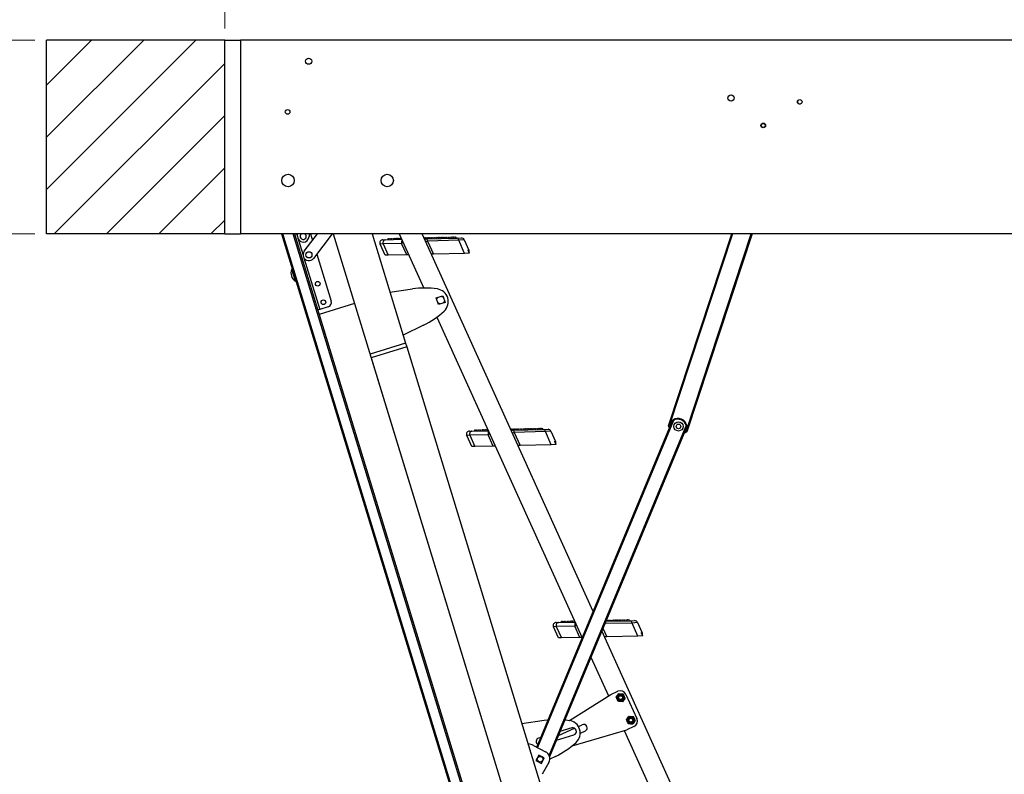
# Model space of a CAD drawing. Units: millimetres. Extents: x 5 to 415, y 5 to 292.
# Drawn here: x 108 to 192, y 159 to 224 of the extents above; entities that cross this region are included whole.
import ezdxf

# ---------------------------------------------------------------- set-up
doc = ezdxf.new("R2010")
doc.units = ezdxf.units.MM
doc.styles.add('SLDTEXTSTYLE0', font='TXT', dxfattribs={"width": 0.75})
doc.dimstyles.new('SLDDIMSTYLE0', dxfattribs={"dimtxt": 3.5, "dimasz": 3.302, "dimexe": 0, "dimexo": 0.0625, "dimgap": 0.875, "dimtad": 1, "dimlfac": 15, "dimrnd": 1e-09, "dimzin": 12, "dimdsep": 46, "dimtxsty": 'SLDTEXTSTYLE0', "dimsah": 1, "dimcen": 0.09, "dimadec": 0, "dimazin": 3, "dimtfac": 1, "dimtofl": 0, "dimtmove": 0, "dimatfit": 3, "dimfxl": 1, "dimfrac": 2, "dimtolj": 1, "dimtzin": 12, "dimarcsym": 0})

# ---------------------------------------------------------------- blocks, each defined once
blk = doc.blocks.new('_D_9')
at = {"color": 5, "linetype": 'Continuous', "lineweight": 18}
for p, q in [((109.131, 205.089), (99.449, 205.089)), ((100.449, 205.089), (100.449, 38.422)), ((124.464, 38.422), (99.449, 38.422))]:
    blk.add_line(p, q, dxfattribs=at)
for points in [[(100.449, 205.089), (99.941, 201.787), (100.957, 201.787)], [(100.449, 38.422), (100.957, 41.724), (99.941, 41.724)]]:
    blk.add_solid(points, dxfattribs=at)
at = {"color": 5, "linetype": 'Continuous', "lineweight": 18, "insert": (95.937, 100.435), "char_height": 3.5, "attachment_point": 1, "rotation": 90, "style": 'SLDTEXTSTYLE0'}
blk.add_mtext('Lichte Raumhöhe', dxfattribs=at)
blk = doc.blocks.new('_D_13')
at = {"color": 5, "linetype": 'Continuous', "lineweight": 18}
for p, q in [((109.131, 221.756), (99.437, 221.756)), ((100.437, 205.089), (100.437, 221.756)), ((109.131, 205.089), (99.437, 205.089))]:
    blk.add_line(p, q, dxfattribs=at)
for points in [[(100.437, 221.756), (99.929, 218.454), (100.945, 218.454)], [(100.437, 205.089), (100.945, 208.391), (99.929, 208.391)]]:
    blk.add_solid(points, dxfattribs=at)
blk = doc.blocks.new('_D_14')
at = {"color": 5, "linetype": 'Continuous', "lineweight": 18}
for p, q in [((125.464, 222.756), (125.464, 232.756)), ((218.798, 222.756), (218.798, 232.756)), ((125.464, 231.756), (218.798, 231.756))]:
    blk.add_line(p, q, dxfattribs=at)
for points in [[(125.464, 231.756), (128.766, 231.248), (128.766, 232.264)], [(218.798, 231.756), (215.496, 232.264), (215.496, 231.248)]]:
    blk.add_solid(points, dxfattribs=at)

msp = doc.modelspace()

# ---------------------------------------------------------------- hatches: boundary and pattern name
at = {"linetype": 'Continuous', "lineweight": 18}
h = msp.add_hatch(dxfattribs=at)
h.set_pattern_fill('ANSI31', style=0)
h.paths.add_polyline_path([(110.13114, 221.75569), (110.13114, 205.08903), (125.46447, 205.08903), (125.46447, 221.75569)], flags=0)

# ---------------------------------------------------------------- linework, layer by layer
at = {"color": 7, "linetype": 'Continuous', "lineweight": 25}
for p, q in [((125.46447, 221.75569), (110.13114, 221.75569)), ((110.13114, 205.08903), (110.13114, 221.75569)), ((125.46447, 205.08903), (125.46447, 221.75569)), ((125.46447, 221.75569), (126.7978, 221.75569)), ((217.46447, 221.75569), (126.7978, 221.75569)), ((126.7978, 221.75569), (126.7978, 205.08903)), ((125.46447, 205.08903), (110.13114, 205.08903)), ((125.46447, 205.08903), (126.7978, 205.08903)), ((217.46447, 205.08903), (126.7978, 205.08903)), ((130.33019, 205.08903), (156.20654, 120.45131)), ((131.4456, 205.08903), (157.2266, 120.76317)), ((131.70372, 204.89853), (131.70706, 205.08903)), ((132.29499, 203.60126), (133.44232, 205.08903)), ((132.70722, 205.08903), (132.70357, 204.881)), ((132.83985, 205.08903), (133.01089, 204.52959)), ((134.70514, 205.08903), (133.08687, 202.99059)), ((134.79181, 205.08903), (136.62416, 199.09569)), ((138.13802, 205.08903), (141.00975, 195.69603)), ((140.46671, 205.08903), (142.5707, 200.4409)), ((157.13418, 172.61605), (142.43521, 205.08903)), ((163.61483, 188.59262), (169.05336, 205.08903)), ((170.80827, 205.08903), (165.1977, 188.07078)), ((139.06971, 204.23816), (138.81611, 204.2133)), ((139.24728, 203.26075), (138.81611, 204.2133)), ((139.05275, 204.58986), (139.26238, 204.59482)), ((140.65984, 204.27574), (139.06971, 204.23816)), ((139.06971, 204.23816), (139.50933, 203.26695)), ((139.26238, 204.59482), (140.6753, 204.62821)), ((139.51403, 204.70079), (139.48244, 204.62669)), ((139.48244, 204.62669), (139.48307, 204.60003)), ((139.54909, 204.62827), (139.51403, 204.70079)), ((139.58068, 204.70237), (139.54909, 204.62827)), ((139.61574, 204.62984), (139.58068, 204.70237)), ((139.64733, 204.70394), (139.61574, 204.62984)), ((139.68238, 204.63142), (139.64733, 204.70394)), ((139.71397, 204.70552), (139.68238, 204.63142)), ((139.74903, 204.63299), (139.71397, 204.70552)), ((139.78062, 204.70709), (139.74903, 204.63299)), ((139.81568, 204.63457), (139.78062, 204.70709)), ((139.84727, 204.70867), (139.81568, 204.63457)), ((139.88233, 204.63614), (139.84727, 204.70867)), ((139.91392, 204.71024), (139.88233, 204.63614)), ((139.94898, 204.63772), (139.91392, 204.71024)), ((139.98057, 204.71182), (139.94898, 204.63772)), ((140.01562, 204.6393), (139.98057, 204.71182)), ((140.04722, 204.7134), (140.01562, 204.6393)), ((140.08227, 204.64087), (140.04722, 204.7134)), ((140.11386, 204.71497), (140.08227, 204.64087)), ((140.14892, 204.64245), (140.11386, 204.71497)), ((140.18051, 204.71655), (140.14892, 204.64245)), ((140.21557, 204.64402), (140.18051, 204.71655)), ((140.24716, 204.71812), (140.21557, 204.64402)), ((140.28222, 204.6456), (140.24716, 204.71812)), ((140.31381, 204.7197), (140.28222, 204.6456)), ((140.34886, 204.64717), (140.31381, 204.7197)), ((140.38046, 204.72127), (140.34886, 204.64717)), ((140.41551, 204.64875), (140.38046, 204.72127)), ((140.4471, 204.72285), (140.41551, 204.64875)), ((140.48216, 204.65032), (140.4471, 204.72285)), ((140.51375, 204.72442), (140.48216, 204.65032)), ((140.54881, 204.6519), (140.51375, 204.72442)), ((140.5804, 204.726), (140.54881, 204.6519)), ((140.61546, 204.65347), (140.5804, 204.726)), ((140.63894, 204.70855), (140.61546, 204.65347)), ((141.09946, 203.30453), (140.65984, 204.27574)), ((142.57984, 204.77326), (142.57902, 204.77133)), ((142.6149, 204.70073), (142.57984, 204.77326)), ((142.64649, 204.77483), (142.6149, 204.70073)), ((142.68155, 204.70231), (142.64649, 204.77483)), ((142.71314, 204.77641), (142.68155, 204.70231)), ((142.74819, 204.70388), (142.71314, 204.77641)), ((142.7348, 204.67689), (145.41072, 204.74014)), ((142.77979, 204.77798), (142.74819, 204.70388)), ((142.81484, 204.70546), (142.77979, 204.77798)), ((142.84643, 204.77956), (142.81484, 204.70546)), ((142.88149, 204.70703), (142.84643, 204.77956)), ((142.91308, 204.78113), (142.88149, 204.70703)), ((145.57731, 204.54611), (142.90139, 204.48286)), ((142.90139, 204.48286), (143.41005, 203.35915)), ((142.94814, 204.70861), (142.91308, 204.78113)), ((142.97973, 204.78271), (142.94814, 204.70861)), ((143.01479, 204.71018), (142.97973, 204.78271)), ((143.04638, 204.78428), (143.01479, 204.71018)), ((143.08143, 204.71176), (143.04638, 204.78428)), ((143.11303, 204.78586), (143.08143, 204.71176)), ((143.14808, 204.71333), (143.11303, 204.78586)), ((143.17967, 204.78743), (143.14808, 204.71333)), ((143.21473, 204.71491), (143.17967, 204.78743)), ((143.24632, 204.78901), (143.21473, 204.71491)), ((143.28138, 204.71648), (143.24632, 204.78901)), ((143.31297, 204.79059), (143.28138, 204.71648)), ((143.34803, 204.71806), (143.31297, 204.79059)), ((143.37962, 204.79216), (143.34803, 204.71806)), ((143.41467, 204.71964), (143.37962, 204.79216)), ((143.44627, 204.79374), (143.41467, 204.71964)), ((143.48132, 204.72121), (143.44627, 204.79374)), ((143.51291, 204.79531), (143.48132, 204.72121)), ((143.54797, 204.72279), (143.51291, 204.79531)), ((143.57956, 204.79689), (143.54797, 204.72279)), ((143.61462, 204.72436), (143.57956, 204.79689)), ((143.64621, 204.79846), (143.61462, 204.72436)), ((143.68127, 204.72594), (143.64621, 204.79846)), ((143.71286, 204.80004), (143.68127, 204.72594)), ((143.74791, 204.72751), (143.71286, 204.80004)), ((143.77951, 204.80161), (143.74791, 204.72751)), ((143.81456, 204.72909), (143.77951, 204.80161)), ((143.84615, 204.80319), (143.81456, 204.72909)), ((143.88121, 204.73066), (143.84615, 204.80319)), ((143.9128, 204.80476), (143.88121, 204.73066)), ((143.94786, 204.73224), (143.9128, 204.80476)), ((143.97945, 204.80634), (143.94786, 204.73224)), ((144.01451, 204.73381), (143.97945, 204.80634)), ((144.0461, 204.80791), (144.01451, 204.73381)), ((144.08116, 204.73539), (144.0461, 204.80791)), ((144.11275, 204.80949), (144.08116, 204.73539)), ((144.1478, 204.73696), (144.11275, 204.80949)), ((144.17939, 204.81106), (144.1478, 204.73696)), ((144.21445, 204.73854), (144.17939, 204.81106)), ((144.24604, 204.81264), (144.21445, 204.73854)), ((144.2811, 204.74011), (144.24604, 204.81264)), ((144.31269, 204.81421), (144.2811, 204.74011)), ((144.34775, 204.74169), (144.31269, 204.81421)), ((144.37934, 204.81579), (144.34775, 204.74169)), ((144.4144, 204.74327), (144.37934, 204.81579)), ((144.44599, 204.81737), (144.4144, 204.74327)), ((144.48104, 204.74484), (144.44599, 204.81737)), ((144.51263, 204.81894), (144.48104, 204.74484)), ((144.54769, 204.74642), (144.51263, 204.81894)), ((144.57928, 204.82052), (144.54769, 204.74642)), ((144.61434, 204.74799), (144.57928, 204.82052)), ((144.64593, 204.82209), (144.61434, 204.74799)), ((144.68099, 204.74957), (144.64593, 204.82209)), ((144.71258, 204.82367), (144.68099, 204.74957)), ((144.74764, 204.75114), (144.71258, 204.82367)), ((144.77923, 204.82524), (144.74764, 204.75114)), ((144.81428, 204.75272), (144.77923, 204.82524)), ((144.84587, 204.82682), (144.81428, 204.75272)), ((144.88093, 204.75429), (144.84587, 204.82682)), ((144.91252, 204.82839), (144.88093, 204.75429)), ((144.94758, 204.75587), (144.91252, 204.82839)), ((144.97917, 204.82997), (144.94758, 204.75587)), ((145.01423, 204.75744), (144.97917, 204.82997)), ((145.04582, 204.83154), (145.01423, 204.75744)), ((145.08088, 204.75902), (145.04582, 204.83154)), ((145.11247, 204.83312), (145.08088, 204.75902)), ((145.14752, 204.76059), (145.11247, 204.83312)), ((145.17912, 204.83469), (145.14752, 204.76059)), ((145.21417, 204.76217), (145.17912, 204.83469)), ((145.24576, 204.83627), (145.21417, 204.76217)), ((145.28082, 204.76374), (145.24576, 204.83627)), ((145.31241, 204.83784), (145.28082, 204.76374)), ((145.34747, 204.76532), (145.31241, 204.83784)), ((145.34747, 204.76532), (145.3481, 204.73866)), ((145.41072, 204.74014), (145.8048, 204.74945)), ((146.05404, 204.59283), (145.57731, 204.54611)), ((146.08596, 203.42239), (145.57731, 204.54611)), ((146.05404, 204.59283), (146.45396, 203.70932)), ((133.3694, 203.35695), (134.60516, 199.31497)), ((139.50933, 203.26695), (139.24728, 203.26075)), ((141.09946, 203.30453), (139.50933, 203.26695)), ((141.27261, 203.30863), (141.09946, 203.30453)), ((143.41005, 203.35915), (143.22028, 203.35466)), ((146.08596, 203.42239), (143.41005, 203.35915)), ((146.4986, 203.43215), (146.08596, 203.42239)), ((146.34038, 203.96025), (146.34995, 203.96458)), ((146.35413, 203.92987), (146.36097, 203.93297)), ((146.4986, 203.43215), (146.40901, 203.63009)), ((146.4716, 203.61888), (146.46592, 203.63143)), ((131.23199, 202.04818), (131.21939, 202.04433)), ((131.36504, 201.56793), (131.21939, 202.04433)), ((131.26528, 202.03048), (131.23199, 202.04818)), ((131.37764, 201.57178), (131.23199, 202.04818)), ((131.53125, 201.02427), (131.36504, 201.56793)), ((131.54385, 201.02812), (131.37764, 201.57178)), ((131.53125, 201.02427), (131.54385, 201.02812)), ((131.54385, 201.02812), (131.56155, 201.06142)), ((139.66405, 200.09761), (141.59376, 200.36882)), ((136.62416, 199.09569), (133.56398, 198.1601)), ((136.62416, 199.09569), (160.16982, 122.08128)), ((143.64883, 199.6051), (144.22261, 199.78052)), ((143.82425, 199.03132), (143.64883, 199.6051)), ((144.39804, 199.20674), (143.82425, 199.03132)), ((144.22261, 199.78052), (144.39804, 199.20674)), ((133.6215, 198.59596), (133.52097, 198.56523)), ((134.33958, 198.8155), (133.6215, 198.59596)), ((143.69968, 197.94675), (156.19188, 170.34898)), ((142.54759, 197.24899), (140.79613, 196.39474)), ((141.00975, 195.69603), (137.94957, 194.76044)), ((141.00975, 195.69603), (141.10721, 195.37726)), ((141.10721, 195.37726), (138.04703, 194.44168)), ((141.10721, 195.37726), (163.23, 123.01687)), ((138.04703, 194.44168), (160.16982, 122.08128)), ((152.28285, 160.94437), (163.98731, 189.10379)), ((146.50295, 188.13086), (146.71259, 188.13581)), ((146.71259, 188.13581), (148.12551, 188.16921)), ((146.96424, 188.24179), (146.93265, 188.16769)), ((146.93265, 188.16769), (146.93328, 188.14103)), ((146.9993, 188.16926), (146.96424, 188.24179)), ((147.03089, 188.24336), (146.9993, 188.16926)), ((147.06594, 188.17084), (147.03089, 188.24336)), ((147.09754, 188.24494), (147.06594, 188.17084)), ((147.13259, 188.17241), (147.09754, 188.24494)), ((147.16418, 188.24651), (147.13259, 188.17241)), ((147.19924, 188.17399), (147.16418, 188.24651)), ((147.23083, 188.24809), (147.19924, 188.17399)), ((147.26589, 188.17556), (147.23083, 188.24809)), ((147.29748, 188.24966), (147.26589, 188.17556)), ((147.33254, 188.17714), (147.29748, 188.24966)), ((147.36413, 188.25124), (147.33254, 188.17714)), ((147.39918, 188.17871), (147.36413, 188.25124)), ((147.43078, 188.25282), (147.39918, 188.17871)), ((147.46583, 188.18029), (147.43078, 188.25282)), ((147.49742, 188.25439), (147.46583, 188.18029)), ((147.53248, 188.18187), (147.49742, 188.25439)), ((147.56407, 188.25597), (147.53248, 188.18187)), ((147.59913, 188.18344), (147.56407, 188.25597)), ((147.63072, 188.25754), (147.59913, 188.18344)), ((147.66578, 188.18502), (147.63072, 188.25754)), ((147.69737, 188.25912), (147.66578, 188.18502)), ((147.73242, 188.18659), (147.69737, 188.25912)), ((147.76402, 188.26069), (147.73242, 188.18659)), ((147.79907, 188.18817), (147.76402, 188.26069)), ((147.83066, 188.26227), (147.79907, 188.18817)), ((147.86572, 188.18974), (147.83066, 188.26227)), ((147.89731, 188.26384), (147.86572, 188.18974)), ((147.93237, 188.19132), (147.89731, 188.26384)), ((147.96396, 188.26542), (147.93237, 188.19132)), ((147.99902, 188.19289), (147.96396, 188.26542)), ((148.03061, 188.26699), (147.99902, 188.19289)), ((148.06566, 188.19447), (148.03061, 188.26699)), ((148.08914, 188.24954), (148.06566, 188.19447)), ((150.03005, 188.31425), (150.02923, 188.31232)), ((150.06511, 188.24173), (150.03005, 188.31425)), ((150.0967, 188.31583), (150.06511, 188.24173)), ((150.13175, 188.2433), (150.0967, 188.31583)), ((150.16335, 188.3174), (150.13175, 188.2433)), ((150.1984, 188.24488), (150.16335, 188.3174)), ((150.18501, 188.21789), (152.86092, 188.28114)), ((150.22999, 188.31898), (150.1984, 188.24488)), ((150.26505, 188.24645), (150.22999, 188.31898)), ((150.29664, 188.32055), (150.26505, 188.24645)), ((150.3317, 188.24803), (150.29664, 188.32055)), ((150.36329, 188.32213), (150.3317, 188.24803)), ((153.02752, 188.0871), (150.3516, 188.02385)), ((150.3516, 188.02385), (150.86025, 186.90014)), ((150.39835, 188.2496), (150.36329, 188.32213)), ((150.42994, 188.3237), (150.39835, 188.2496)), ((150.46499, 188.25118), (150.42994, 188.3237)), ((150.49659, 188.32528), (150.46499, 188.25118)), ((150.53164, 188.25275), (150.49659, 188.32528)), ((150.56323, 188.32685), (150.53164, 188.25275)), ((150.59829, 188.25433), (150.56323, 188.32685)), ((150.62988, 188.32843), (150.59829, 188.25433)), ((150.66494, 188.2559), (150.62988, 188.32843)), ((150.69653, 188.33001), (150.66494, 188.2559)), ((150.73159, 188.25748), (150.69653, 188.33001)), ((150.76318, 188.33158), (150.73159, 188.25748)), ((150.79823, 188.25906), (150.76318, 188.33158)), ((150.82983, 188.33316), (150.79823, 188.25906)), ((150.86488, 188.26063), (150.82983, 188.33316)), ((150.89647, 188.33473), (150.86488, 188.26063)), ((150.93153, 188.26221), (150.89647, 188.33473)), ((150.96312, 188.33631), (150.93153, 188.26221)), ((150.99818, 188.26378), (150.96312, 188.33631)), ((151.02977, 188.33788), (150.99818, 188.26378)), ((151.06483, 188.26536), (151.02977, 188.33788)), ((151.09642, 188.33946), (151.06483, 188.26536)), ((151.13148, 188.26693), (151.09642, 188.33946)), ((151.16307, 188.34103), (151.13148, 188.26693)), ((151.19812, 188.26851), (151.16307, 188.34103)), ((151.22971, 188.34261), (151.19812, 188.26851)), ((151.26477, 188.27008), (151.22971, 188.34261)), ((151.29636, 188.34418), (151.26477, 188.27008)), ((151.33142, 188.27166), (151.29636, 188.34418)), ((151.36301, 188.34576), (151.33142, 188.27166)), ((151.39807, 188.27323), (151.36301, 188.34576)), ((151.42966, 188.34733), (151.39807, 188.27323)), ((151.46472, 188.27481), (151.42966, 188.34733)), ((151.49631, 188.34891), (151.46472, 188.27481)), ((151.53136, 188.27638), (151.49631, 188.34891)), ((151.56295, 188.35048), (151.53136, 188.27638)), ((151.59801, 188.27796), (151.56295, 188.35048)), ((151.6296, 188.35206), (151.59801, 188.27796)), ((151.66466, 188.27953), (151.6296, 188.35206)), ((151.69625, 188.35363), (151.66466, 188.27953)), ((151.73131, 188.28111), (151.69625, 188.35363)), ((151.7629, 188.35521), (151.73131, 188.28111)), ((151.79796, 188.28268), (151.7629, 188.35521)), ((151.82955, 188.35679), (151.79796, 188.28268)), ((151.8646, 188.28426), (151.82955, 188.35679)), ((151.89619, 188.35836), (151.8646, 188.28426)), ((151.93125, 188.28584), (151.89619, 188.35836)), ((151.96284, 188.35994), (151.93125, 188.28584)), ((151.9979, 188.28741), (151.96284, 188.35994)), ((152.02949, 188.36151), (151.9979, 188.28741)), ((152.06455, 188.28899), (152.02949, 188.36151)), ((152.09614, 188.36309), (152.06455, 188.28899)), ((152.1312, 188.29056), (152.09614, 188.36309)), ((152.16279, 188.36466), (152.1312, 188.29056)), ((152.19784, 188.29214), (152.16279, 188.36466)), ((152.22944, 188.36624), (152.19784, 188.29214)), ((152.26449, 188.29371), (152.22944, 188.36624)), ((152.29608, 188.36781), (152.26449, 188.29371)), ((152.33114, 188.29529), (152.29608, 188.36781)), ((152.36273, 188.36939), (152.33114, 188.29529)), ((152.39779, 188.29686), (152.36273, 188.36939)), ((152.42938, 188.37096), (152.39779, 188.29686)), ((152.46444, 188.29844), (152.42938, 188.37096)), ((152.49603, 188.37254), (152.46444, 188.29844)), ((152.53108, 188.30001), (152.49603, 188.37254)), ((152.56268, 188.37411), (152.53108, 188.30001)), ((152.59773, 188.30159), (152.56268, 188.37411)), ((152.62932, 188.37569), (152.59773, 188.30159)), ((152.66438, 188.30316), (152.62932, 188.37569)), ((152.69597, 188.37726), (152.66438, 188.30316)), ((152.73103, 188.30474), (152.69597, 188.37726)), ((152.76262, 188.37884), (152.73103, 188.30474)), ((152.79768, 188.30631), (152.76262, 188.37884)), ((152.79768, 188.30631), (152.79831, 188.27966)), ((152.86092, 188.28114), (153.25501, 188.29045)), ((153.50425, 188.13382), (153.02752, 188.0871)), ((153.53617, 186.96339), (153.02752, 188.0871)), ((165.21852, 188.59203), (153.38732, 160.12769)), ((153.50425, 188.13382), (153.90417, 187.25031)), ((146.51991, 187.77915), (146.26632, 187.7543)), ((146.69749, 186.80175), (146.26632, 187.7543)), ((148.11005, 187.81674), (146.51991, 187.77915)), ((146.51991, 187.77915), (146.95953, 186.80794)), ((148.54967, 186.84553), (148.11005, 187.81674)), ((153.79059, 187.50124), (153.80016, 187.50557)), ((153.80434, 187.47087), (153.81118, 187.47397)), ((153.94881, 186.97314), (153.85921, 187.17108)), ((153.92181, 187.15988), (153.91613, 187.17243)), ((146.95953, 186.80794), (146.69749, 186.80175)), ((148.54967, 186.84553), (146.95953, 186.80794)), ((148.72282, 186.84962), (148.54967, 186.84553)), ((150.86025, 186.90014), (150.67049, 186.89566)), ((153.53617, 186.96339), (150.86025, 186.90014)), ((153.94881, 186.97314), (153.53617, 186.96339)), ((159.01316, 171.89148), (158.98157, 171.81738)), ((159.04822, 171.81895), (159.01316, 171.89148)), ((159.07981, 171.89305), (159.04822, 171.81895)), ((159.11487, 171.82053), (159.07981, 171.89305)), ((159.14646, 171.89463), (159.11487, 171.82053)), ((159.18152, 171.8221), (159.14646, 171.89463)), ((159.21311, 171.89621), (159.18152, 171.8221)), ((159.24816, 171.82368), (159.21311, 171.89621)), ((159.27976, 171.89778), (159.24816, 171.82368)), ((159.31481, 171.82526), (159.27976, 171.89778)), ((159.3464, 171.89936), (159.31481, 171.82526)), ((159.38146, 171.82683), (159.3464, 171.89936)), ((159.41305, 171.90093), (159.38146, 171.82683)), ((159.44811, 171.82841), (159.41305, 171.90093)), ((159.4797, 171.90251), (159.44811, 171.82841)), ((159.51476, 171.82998), (159.4797, 171.90251)), ((159.54635, 171.90408), (159.51476, 171.82998)), ((159.5814, 171.83156), (159.54635, 171.90408)), ((159.613, 171.90566), (159.5814, 171.83156)), ((159.64805, 171.83313), (159.613, 171.90566)), ((159.67964, 171.90723), (159.64805, 171.83313)), ((159.7147, 171.83471), (159.67964, 171.90723)), ((159.74629, 171.90881), (159.7147, 171.83471)), ((159.78135, 171.83628), (159.74629, 171.90881)), ((159.81294, 171.91038), (159.78135, 171.83628)), ((159.848, 171.83786), (159.81294, 171.91038)), ((159.87959, 171.91196), (159.848, 171.83786)), ((159.91464, 171.83943), (159.87959, 171.91196)), ((159.94624, 171.91353), (159.91464, 171.83943)), ((159.98129, 171.84101), (159.94624, 171.91353)), ((160.01288, 171.91511), (159.98129, 171.84101)), ((160.04794, 171.84258), (160.01288, 171.91511)), ((160.07953, 171.91668), (160.04794, 171.84258)), ((160.11459, 171.84416), (160.07953, 171.91668)), ((160.14618, 171.91826), (160.11459, 171.84416)), ((160.18124, 171.84573), (160.14618, 171.91826)), ((160.21283, 171.91983), (160.18124, 171.84573)), ((160.24788, 171.84731), (160.21283, 171.91983)), ((153.97012, 171.32015), (153.71653, 171.29529)), ((154.1477, 170.34274), (153.71653, 171.29529)), ((153.95316, 171.67185), (154.1628, 171.67681)), ((155.56026, 171.35773), (153.97012, 171.32015)), ((153.97012, 171.32015), (154.40974, 170.34894)), ((154.1628, 171.67681), (155.57572, 171.7102)), ((154.41445, 171.78278), (154.38286, 171.70868)), ((154.38286, 171.70868), (154.38349, 171.68202)), ((154.4495, 171.71026), (154.41445, 171.78278)), ((154.4811, 171.78436), (154.4495, 171.71026)), ((154.51615, 171.71183), (154.4811, 171.78436)), ((154.54774, 171.78593), (154.51615, 171.71183)), ((154.5828, 171.71341), (154.54774, 171.78593)), ((154.61439, 171.78751), (154.5828, 171.71341)), ((154.64945, 171.71498), (154.61439, 171.78751)), ((154.68104, 171.78908), (154.64945, 171.71498)), ((154.7161, 171.71656), (154.68104, 171.78908)), ((154.74769, 171.79066), (154.7161, 171.71656)), ((154.78274, 171.71813), (154.74769, 171.79066)), ((154.81434, 171.79224), (154.78274, 171.71813)), ((154.84939, 171.71971), (154.81434, 171.79224)), ((154.88098, 171.79381), (154.84939, 171.71971)), ((154.91604, 171.72129), (154.88098, 171.79381)), ((154.94763, 171.79539), (154.91604, 171.72129)), ((154.98269, 171.72286), (154.94763, 171.79539)), ((155.01428, 171.79696), (154.98269, 171.72286)), ((155.04934, 171.72444), (155.01428, 171.79696)), ((155.08093, 171.79854), (155.04934, 171.72444)), ((155.11598, 171.72601), (155.08093, 171.79854)), ((155.14758, 171.80011), (155.11598, 171.72601)), ((155.18263, 171.72759), (155.14758, 171.80011)), ((155.21422, 171.80169), (155.18263, 171.72759)), ((155.24928, 171.72916), (155.21422, 171.80169)), ((155.28087, 171.80326), (155.24928, 171.72916)), ((155.31593, 171.73074), (155.28087, 171.80326)), ((155.34752, 171.80484), (155.31593, 171.73074)), ((155.38258, 171.73231), (155.34752, 171.80484)), ((155.41417, 171.80641), (155.38258, 171.73231)), ((155.44923, 171.73389), (155.41417, 171.80641)), ((155.48082, 171.80799), (155.44923, 171.73389)), ((155.51587, 171.73546), (155.48082, 171.80799)), ((155.53935, 171.79054), (155.51587, 171.73546)), ((155.99988, 170.38652), (155.56026, 171.35773)), ((158.22765, 171.77288), (160.31113, 171.82213)), ((158.24844, 171.80005), (158.24333, 171.81062)), ((158.28003, 171.87415), (158.24844, 171.80005)), ((158.31509, 171.80163), (158.28003, 171.87415)), ((158.34668, 171.87573), (158.31509, 171.80163)), ((158.38174, 171.8032), (158.34668, 171.87573)), ((158.41333, 171.8773), (158.38174, 171.8032)), ((158.44839, 171.80478), (158.41333, 171.8773)), ((158.47998, 171.87888), (158.44839, 171.80478)), ((158.51504, 171.80635), (158.47998, 171.87888)), ((158.54663, 171.88045), (158.51504, 171.80635)), ((158.58168, 171.80793), (158.54663, 171.88045)), ((158.61327, 171.88203), (158.58168, 171.80793)), ((158.64833, 171.8095), (158.61327, 171.88203)), ((158.67992, 171.8836), (158.64833, 171.8095)), ((158.71498, 171.81108), (158.67992, 171.8836)), ((158.74657, 171.88518), (158.71498, 171.81108)), ((158.78163, 171.81265), (158.74657, 171.88518)), ((158.81322, 171.88675), (158.78163, 171.81265)), ((158.84828, 171.81423), (158.81322, 171.88675)), ((158.87987, 171.88833), (158.84828, 171.81423)), ((158.91492, 171.8158), (158.87987, 171.88833)), ((158.94651, 171.8899), (158.91492, 171.8158)), ((158.98157, 171.81738), (158.94651, 171.8899)), ((160.24788, 171.84731), (160.24851, 171.82065)), ((160.31113, 171.82213), (160.70522, 171.83145)), ((160.95446, 171.67482), (160.47773, 171.6281)), ((160.98638, 170.50438), (160.47773, 171.6281)), ((160.95446, 171.67482), (161.35438, 170.79131)), ((161.2408, 171.04224), (161.25037, 171.04657)), ((154.40974, 170.34894), (154.1477, 170.34274)), ((155.99988, 170.38652), (154.40974, 170.34894)), ((156.17303, 170.39062), (155.99988, 170.38652)), ((166.75107, 151.37042), (157.88691, 170.95312)), ((158.31046, 170.44114), (158.12069, 170.43665)), ((160.98638, 170.50438), (158.31046, 170.44114)), ((161.39902, 170.51414), (160.98638, 170.50438)), ((161.25454, 171.01186), (161.26139, 171.01496)), ((161.39902, 170.51414), (161.30942, 170.71208)), ((161.37202, 170.70087), (161.36634, 170.71342)), ((156.94461, 168.68605), (158.45002, 165.36029)), ((155.10409, 163.24954), (158.64641, 165.48418)), ((158.64641, 165.48418), (159.25375, 165.7591)), ((159.11814, 165.25036), (159.2303, 165.40675)), ((159.34245, 165.56314), (159.53397, 165.54421)), ((159.88421, 165.17462), (159.77205, 165.01823)), ((159.95956, 165.49316), (160.89427, 163.42819)), ((159.6599, 164.86184), (159.46838, 164.88077)), ((159.99787, 163.30686), (160.11002, 163.46325)), ((160.22218, 163.61964), (160.4137, 163.60071)), ((151.00807, 162.99299), (152.93779, 163.26419)), ((154.1429, 161.9455), (155.53807, 162.57703)), ((155.31162, 162.59793), (154.28342, 162.28358)), ((155.86726, 162.72604), (156.20363, 162.8783)), ((160.62833, 162.72238), (160.02098, 162.44747)), ((160.53962, 162.91834), (160.34811, 162.93727)), ((160.76394, 163.23112), (160.65178, 163.07473)), ((152.6293, 161.77786), (152.44271, 161.72082)), ((153.98467, 161.56483), (155.48704, 162.02415)), ((155.32434, 161.05959), (160.02098, 162.44747)), ((156.45106, 162.33169), (156.02083, 162.13694)), ((159.7983, 162.38166), (166.02454, 148.62666)), ((151.9955, 161.09008), (153.04243, 160.55919)), ((152.46645, 160.27504), (152.21606, 159.80414)), ((152.93735, 160.02466), (152.46645, 160.27504)), ((153.89161, 160.14436), (153.40509, 159.90707)), ((152.21606, 159.80414), (152.68697, 159.55375)), ((152.68697, 159.55375), (152.93735, 160.02466)), ((153.32337, 159.64027), (152.7523, 158.61471))]:
    msp.add_line(p, q, dxfattribs=at)
at = {"color": 8, "linetype": 'Continuous', "lineweight": 25}
for p, q in [((156.33646, 120.42131), (130.45094, 205.08903)), ((157.13566, 120.66566), (131.32485, 205.08903)), ((131.63637, 205.08903), (131.70415, 204.86734)), ((169.12356, 205.08903), (163.68456, 188.5912)), ((165.1408, 188.11111), (170.73807, 205.08903)), ((131.777, 204.62904), (132.19143, 203.2735)), ((140.80509, 204.34149), (140.65984, 204.27574)), ((142.90139, 204.48286), (142.74221, 204.4108)), ((146.46592, 203.63143), (146.40901, 203.63009)), ((132.26429, 203.0352), (133.6215, 198.59596)), ((164.04014, 189.0572), (152.34248, 160.91413)), ((150.3516, 188.02385), (150.19242, 187.9518)), ((153.3551, 160.22386), (165.14823, 188.59662)), ((163.68456, 188.5912), (163.72675, 188.47693)), ((148.2553, 187.88248), (148.11005, 187.81674)), ((153.91613, 187.17243), (153.85921, 187.17108)), ((155.7055, 171.42348), (155.56026, 171.35773)), ((157.97872, 171.17401), (158.31046, 170.44114)), ((160.47773, 171.6281), (158.14454, 171.57295)), ((161.36634, 170.71342), (161.30942, 170.71208))]:
    msp.add_line(p, q, dxfattribs=at)
at = {"color": 7, "linetype": 'Continuous', "lineweight": 25, "flags": 128}
for points in [[(132.02643, 205.08903), (132.01308, 205.07631), (131.96657, 205.01185)], [(139.26238, 204.59482), (139.21273, 204.58618), (139.16621, 204.56312), (139.12543, 204.52692), (139.09265, 204.4796), (139.06973, 204.42381), (139.05793, 204.36268), (139.05792, 204.29962), (139.06971, 204.23816)], [(146.71259, 188.13581), (146.66294, 188.12718), (146.61642, 188.10411), (146.57564, 188.06791), (146.54286, 188.02059), (146.51994, 187.96481), (146.50814, 187.90367), (146.50813, 187.84061), (146.51991, 187.77915)], [(163.69252, 188.39457), (163.67097, 188.43853), (163.61483, 188.59262)], [(165.1977, 188.07078), (165.06093, 187.98028), (164.94101, 187.92437)], [(154.1628, 171.67681), (154.11315, 171.66817), (154.06663, 171.64511), (154.02584, 171.60891), (153.99307, 171.56159), (153.97014, 171.5058), (153.95835, 171.44467), (153.95834, 171.38161), (153.97012, 171.32015)], [(152.93779, 163.26419), (153.20529, 163.29685), (153.26306, 163.30262)], [(154.70594, 163.30011), (154.81909, 163.288), (155.08622, 163.2524)]]:
    msp.add_lwpolyline(points, dxfattribs=at)
at = {"color": 8, "linetype": 'Continuous', "lineweight": 25, "flags": 128}
msp.add_lwpolyline([(164.97769, 188.01262), (165.0143, 188.0309), (165.1408, 188.11111)], dxfattribs=at)
at = {"color": 7, "linetype": 'Continuous', "lineweight": 25}
for centre, radius in [((132.66447, 219.94903), 0.26667), ((168.9978, 216.78903), 0.26667), ((174.8978, 216.45569), 0.2), ((130.86447, 215.58236), 0.2), ((171.76447, 214.42236), 0.2), ((171.76447, 214.42236), 0.16667), ((130.8978, 209.68903), 0.53333), ((139.43114, 209.68903), 0.53333), ((132.69093, 203.29592), 0.26667), ((133.4511, 200.80953), 0.20333), ((133.93838, 199.21569), 0.20333), ((164.47497, 188.54011), 0.4), ((164.47497, 188.54011), 0.2), ((159.50117, 165.21249), 0.33333), ((159.50117, 165.21249), 0.26444), ((159.50117, 165.21249), 0.2381), ((159.50117, 165.21249), 0.2), ((159.50117, 165.21249), 0.16303), ((160.3809, 163.26899), 0.33333), ((160.3809, 163.26899), 0.26444), ((160.3809, 163.26899), 0.2381), ((160.3809, 163.26899), 0.2), ((160.3809, 163.26899), 0.16303), ((152.57671, 159.9144), 0.24333)]:
    msp.add_circle(centre, radius, dxfattribs=at)
for centre, radius, start, end in [((174.92798, 216.47527), 0.21667, 154.8883894, 271.0736064), ((132.20364, 204.88977), 0.26667, 152.7534029, 48.3512625), ((132.20364, 204.88977), 0.5, 178.9953658, 358.9953658), ((139.05905, 204.32327), 0.26667, 91.354, 204.354), ((142.69699, 204.4759), 0.20452, 1.9500708, 79.3481279), ((145.37291, 204.53915), 0.20452, 1.9500708, 79.3481279), ((145.8111, 204.48286), 0.26667, 24.354, 91.354), ((132.69093, 203.29592), 0.5, 142.3614585, 322.3614585), ((146.27176, 203.62684), 0.2, 333.5405088, 357.7191023), ((131.95911, 201.71278), 0.81062, 155.8577734, 238.1422266), ((142.62765, 193.01237), 7.42874, 81.3712252, 98), ((143.57716, 199.26948), 1.1, 312.6287748, 81.3712252), ((134.22263, 199.19803), 0.4, 287, 17), ((139.29105, 203.9259), 7.42874, 296, 312.6287748), ((164.411, 188.38621), 0.83333, 14.2997041, 120.5599088), ((164.411, 188.38621), 0.76667, 15.9297569, 118.929856), ((146.50926, 187.86427), 0.26667, 91.354, 204.354), ((150.1472, 188.01689), 0.20452, 1.9500708, 79.3481279), ((152.82312, 188.08014), 0.20452, 1.9500708, 79.3481279), ((153.26131, 188.02386), 0.26667, 24.354, 91.354), ((153.72197, 187.16784), 0.2, 333.5405088, 357.7191023), ((153.95946, 171.40526), 0.26667, 91.354, 204.354), ((160.27333, 171.62114), 0.20452, 1.9500708, 79.3481279), ((160.71152, 171.56485), 0.26667, 24.354, 91.354), ((161.17218, 170.70883), 0.2, 333.5405088, 357.7191023), ((159.47368, 165.27322), 0.53333, 24.354, 114.354), ((160.40839, 163.20826), 0.53333, 294.354, 24.354), ((154.92118, 162.16486), 1.1, 312.6287748, 81.3712252), ((155.39933, 162.31104), 0.3, 287, 107), ((156.32734, 162.60499), 0.3, 294.354, 114.354), ((151.39248, 159.9009), 1.33333, 63.1104995, 83.2764777), ((152.53042, 161.43393), 0.3, 107, 239.6318583), ((150.63507, 166.82127), 7.42874, 296, 312.6287748), ((152.74091, 159.9646), 0.66667, 330.8895005, 63.1104995)]:
    msp.add_arc(centre, radius, start, end, dxfattribs=at)
at = {"color": 8, "linetype": 'Continuous', "lineweight": 25}
for centre, radius, start, end in [((140.95998, 204.36807), 0.31402, 143.3192525, 197.0991142), ((142.7412, 204.4894), 0.1876, 91.9547136, 124.0158643), ((148.41019, 187.90907), 0.31402, 143.3192525, 197.0991142), ((150.19141, 188.03039), 0.1876, 91.9547136, 124.0158643), ((155.8604, 171.45006), 0.31402, 143.3192525, 197.0991142)]:
    msp.add_arc(centre, radius, start, end, dxfattribs=at)
at = {"color": 7, "linetype": 'Continuous', "lineweight": 25}
for points, knots in [([(142.62296, 204.67425), (142.63981, 204.67465), (142.68141, 204.67563), (142.71488, 204.67642), (142.7348, 204.67689)], [0, 0, 0, 0, 0.4049935, 1, 1, 1, 1]), ([(146.40901, 203.63009), (146.40461, 203.64061), (146.3958, 203.66168), (146.38849, 203.69109), (146.38671, 203.7134), (146.38987, 203.72692), (146.39707, 203.73143), (146.408, 203.72624), (146.42231, 203.71055), (146.43918, 203.68465), (146.45434, 203.65637), (146.46298, 203.63777), (146.46592, 203.63143)], [0, 0, 0, 0, 0.10303014, 0.20642494, 0.30194194, 0.39340286, 0.48741497, 0.58797849, 0.69685855, 0.81381328, 0.93653475, 1, 1, 1, 1]), ([(146.4716, 203.61888), (146.47165, 203.62668), (146.47174, 203.64229), (146.46847, 203.66517), (146.46283, 203.68744), (146.45729, 203.70194), (146.45406, 203.70911), (146.45396, 203.70932)], [0, 0, 0, 0, 0.24702441, 0.49451013, 0.74333472, 0.99259154, 1, 1, 1, 1]), ([(143.69417, 199.45679), (143.6944, 199.45857), (143.69631, 199.47376), (143.70246, 199.49756), (143.7142, 199.53205), (143.73004, 199.56604), (143.7502, 199.59787), (143.77259, 199.62655), (143.78836, 199.6418), (143.79736, 199.65051)], [0, 0, 0, 0, 0.02397206, 0.20550543, 0.32910535, 0.51439049, 0.70838974, 0.83353052, 1, 1, 1, 1]), ([(143.97357, 199.07697), (143.96592, 199.07804), (143.9448, 199.08099), (143.91573, 199.08995), (143.88163, 199.10355), (143.85274, 199.11883), (143.82163, 199.13997), (143.79753, 199.15933), (143.78333, 199.17545), (143.77852, 199.18092)], [0, 0, 0, 0, 0.102570329, 0.283194142, 0.403681582, 0.59247836, 0.717150017, 0.90403402, 1, 1, 1, 1]), ([(144.07379, 199.73502), (144.08394, 199.73335), (144.10766, 199.72945), (144.13933, 199.71904), (144.17312, 199.70445), (144.20607, 199.68594), (144.23622, 199.66304), (144.25711, 199.64452), (144.26568, 199.63438), (144.2682, 199.6314)], [0, 0, 0, 0, 0.13721854, 0.32071571, 0.44450789, 0.63007981, 0.82456361, 0.9484648, 1, 1, 1, 1]), ([(144.35247, 199.35577), (144.35102, 199.34641), (144.34821, 199.32824), (144.33909, 199.29727), (144.32557, 199.26302), (144.30752, 199.23026), (144.28549, 199.19908), (144.26707, 199.17672), (144.25222, 199.16407), (144.24872, 199.16109)], [0, 0, 0, 0, 0.12629331, 0.24506765, 0.43096726, 0.61803627, 0.74283229, 0.93932879, 1, 1, 1, 1]), ([(163.98731, 189.10379), (163.98785, 189.10331), (163.98894, 189.10237), (163.99736, 189.09503), (164.00985, 189.08409), (164.02468, 189.07099), (164.03523, 189.06159), (164.04001, 189.05732), (164.04014, 189.0572)], [0, 0, 0, 0, 0.20066139, 0.40116947, 0.60598221, 0.82083037, 0.99501849, 1, 1, 1, 1]), ([(150.07317, 188.21524), (150.09002, 188.21564), (150.13161, 188.21662), (150.16509, 188.21742), (150.18501, 188.21789)], [0, 0, 0, 0, 0.4049935, 1, 1, 1, 1]), ([(163.61483, 188.59262), (163.61556, 188.5926), (163.617, 188.59257), (163.62823, 188.59229), (163.64488, 188.59191), (163.66444, 188.59152), (163.67825, 188.59129), (163.68438, 188.5912), (163.68456, 188.5912)], [0, 0, 0, 0, 0.20309082, 0.4060519, 0.61267854, 0.82770425, 0.99476814, 1, 1, 1, 1]), ([(165.1977, 188.07078), (165.19711, 188.0712), (165.19592, 188.07203), (165.18673, 188.07848), (165.17312, 188.08808), (165.15717, 188.0994), (165.14593, 188.10743), (165.14095, 188.111), (165.1408, 188.11111)], [0, 0, 0, 0, 0.20309082, 0.4060519, 0.61267854, 0.82770425, 0.99476814, 1, 1, 1, 1]), ([(165.14823, 188.59662), (165.14841, 188.59661), (165.1548, 188.59624), (165.1689, 188.59539), (165.18866, 188.59412), (165.20522, 188.59298), (165.21636, 188.59219), (165.2178, 188.59209), (165.21852, 188.59203)], [0, 0, 0, 0, 0.00498151, 0.17916963, 0.39401779, 0.59883053, 0.79933861, 1, 1, 1, 1]), ([(153.85921, 187.17108), (153.85482, 187.1816), (153.84601, 187.20268), (153.8387, 187.23209), (153.83692, 187.2544), (153.84008, 187.26792), (153.84728, 187.27243), (153.85821, 187.26723), (153.87252, 187.25155), (153.88939, 187.22564), (153.90455, 187.19736), (153.91319, 187.17877), (153.91613, 187.17243)], [0, 0, 0, 0, 0.10303014, 0.20642494, 0.30194194, 0.39340286, 0.48741497, 0.58797849, 0.69685855, 0.81381328, 0.93653475, 1, 1, 1, 1]), ([(153.92181, 187.15988), (153.92186, 187.16767), (153.92195, 187.18328), (153.91868, 187.20616), (153.91304, 187.22844), (153.9075, 187.24294), (153.90427, 187.2501), (153.90417, 187.25031)], [0, 0, 0, 0, 0.24702441, 0.49451013, 0.74333472, 0.99259154, 1, 1, 1, 1]), ([(161.30942, 170.71208), (161.30503, 170.7226), (161.29622, 170.74367), (161.2889, 170.77309), (161.28713, 170.7954), (161.29028, 170.80891), (161.29749, 170.81342), (161.30842, 170.80823), (161.32272, 170.79254), (161.33959, 170.76664), (161.35476, 170.73836), (161.3634, 170.71976), (161.36634, 170.71342)], [0, 0, 0, 0, 0.10303014, 0.20642494, 0.30194194, 0.39340286, 0.48741497, 0.58797849, 0.69685855, 0.81381328, 0.93653475, 1, 1, 1, 1]), ([(161.37202, 170.70087), (161.37206, 170.70867), (161.37215, 170.72428), (161.36889, 170.74716), (161.36324, 170.76943), (161.35771, 170.78393), (161.35447, 170.7911), (161.35438, 170.79131)], [0, 0, 0, 0, 0.24702441, 0.49451013, 0.74333472, 0.99259154, 1, 1, 1, 1]), ([(159.1975, 165.07503), (159.19029, 165.09097), (159.16342, 165.15032), (159.13727, 165.2081), (159.11814, 165.25036)], [0, 0, 0, 0, 0.26863361, 1, 1, 1, 1]), ([(159.2303, 165.40675), (159.23295, 165.41046), (159.27083, 165.46327), (159.30794, 165.51502), (159.34245, 165.56314)], [0, 0, 0, 0, 0.07020058, 1, 1, 1, 1]), ([(159.53397, 165.54421), (159.53851, 165.54376), (159.60318, 165.53736), (159.66656, 165.5311), (159.72548, 165.52527)], [0, 0, 0, 0, 0.070200577, 1, 1, 1, 1]), ([(159.80484, 165.34995), (159.79763, 165.36589), (159.77077, 165.42523), (159.74461, 165.48301), (159.72548, 165.52527)], [0, 0, 0, 0, 0.268633605, 1, 1, 1, 1]), ([(159.88421, 165.17462), (159.87754, 165.18934), (159.85167, 165.24649), (159.8248, 165.30586), (159.80484, 165.34995)], [0, 0, 0, 0, 0.25755135, 1, 1, 1, 1]), ([(159.27686, 164.89971), (159.2702, 164.91443), (159.24433, 164.97157), (159.21746, 165.03095), (159.1975, 165.07503)], [0, 0, 0, 0, 0.25755135, 1, 1, 1, 1]), ([(159.46838, 164.88077), (159.46384, 164.88122), (159.39917, 164.88762), (159.33579, 164.89388), (159.27686, 164.89971)], [0, 0, 0, 0, 0.07020058, 1, 1, 1, 1]), ([(159.77205, 165.01823), (159.76939, 165.01452), (159.73152, 164.96171), (159.6944, 164.90996), (159.6599, 164.86184)], [0, 0, 0, 0, 0.070200577, 1, 1, 1, 1]), ([(160.11002, 163.46325), (160.11268, 163.46696), (160.15056, 163.51977), (160.18767, 163.57152), (160.22218, 163.61964)], [0, 0, 0, 0, 0.07020058, 1, 1, 1, 1]), ([(160.4137, 163.60071), (160.41824, 163.60026), (160.48291, 163.59386), (160.54629, 163.5876), (160.60521, 163.58177)], [0, 0, 0, 0, 0.070200577, 1, 1, 1, 1]), ([(160.68457, 163.40645), (160.67736, 163.42239), (160.6505, 163.48173), (160.62434, 163.53951), (160.60521, 163.58177)], [0, 0, 0, 0, 0.26863361, 1, 1, 1, 1]), ([(160.07723, 163.13153), (160.07001, 163.14747), (160.04315, 163.20682), (160.017, 163.2646), (159.99787, 163.30686)], [0, 0, 0, 0, 0.268633605, 1, 1, 1, 1]), ([(160.15659, 162.95621), (160.14993, 162.97093), (160.12406, 163.02808), (160.09718, 163.08745), (160.07723, 163.13153)], [0, 0, 0, 0, 0.25755135, 1, 1, 1, 1]), ([(160.34811, 162.93727), (160.34357, 162.93772), (160.2789, 162.94412), (160.21552, 162.95038), (160.15659, 162.95621)], [0, 0, 0, 0, 0.07020058, 1, 1, 1, 1]), ([(160.65178, 163.07473), (160.64912, 163.07102), (160.61125, 163.01821), (160.57413, 162.96646), (160.53962, 162.91834)], [0, 0, 0, 0, 0.07020058, 1, 1, 1, 1]), ([(160.76394, 163.23112), (160.75727, 163.24584), (160.7314, 163.30299), (160.70453, 163.36237), (160.68457, 163.40645)], [0, 0, 0, 0, 0.25755135, 1, 1, 1, 1])]:
    msp.add_open_spline(points, degree=3, knots=knots, dxfattribs=at)

# ---------------------------------------------------------------- dimensions: what is measured, and where the dimension line sits
at = {"color": 5, "linetype": 'Continuous', "lineweight": 18}
dim = msp.add_linear_dim(base=(218.7978, 231.75569), p1=(125.46447, 221.75569), p2=(218.7978, 221.75569), dimstyle='SLDDIMSTYLE0', dxfattribs=at)
dim.commit()
dim.dimension.update_dxf_attribs({"geometry": '_D_14', "text_midpoint": (148.09499, 231.75569), "dimtype": 160})
dim = msp.add_linear_dim(base=(100.43711, 221.75569), p1=(110.13114, 205.08903), p2=(110.13114, 221.75569), angle=90, dimstyle='SLDDIMSTYLE0', dxfattribs=at)
dim.commit()
dim.dimension.update_dxf_attribs({"geometry": '_D_13', "text_midpoint": (100.43711, 214.80981), "dimtype": 160})
dim = msp.add_linear_dim(base=(100.44874, 38.42236), p1=(110.13114, 205.08903), p2=(125.46447, 38.42236), angle=90, text='Lichte Raumhöhe', dimstyle='SLDDIMSTYLE0', dxfattribs=at)
dim.commit()
dim.dimension.update_dxf_attribs({"geometry": '_D_9', "text_midpoint": (100.44874, 120.3708), "dimtype": 160})

doc.saveas('drawing.dxf')
